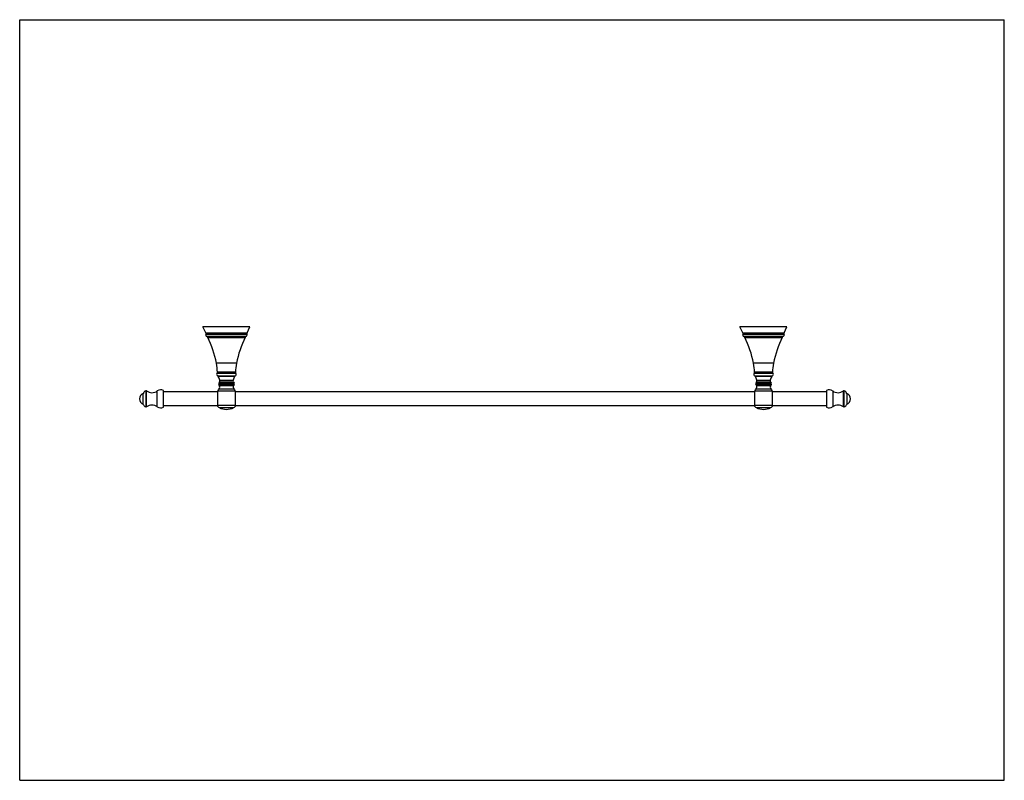
# Model space of a CAD drawing. Units: inches. Extents: x 0 to 11, y 0 to 8.5.
import ezdxf

# ---------------------------------------------------------------- set-up
doc = ezdxf.new("R2010")
doc.units = ezdxf.units.IN
doc.header["$LTSCALE"] = 0.605
doc.header["$MEASUREMENT"] = 0
doc.layers.get('0').update_dxf_attribs({"linetype": 'CONTINUOUS'})

msp = doc.modelspace()

# ---------------------------------------------------------------- linework, layer by layer
at = {"color": 7, "linetype": 'Continuous'}
for p, q in [((0, 0), (0, 8.5)), ((0, 8.5), (11, 8.5)), ((11, 0), (11, 8.5)), ((2.08, 5.001), (2.047, 5.069)), ((2.572, 5.069), (2.047, 5.069)), ((2.54, 5.001), (2.572, 5.069)), ((8.572, 5.069), (8.047, 5.069)), ((8.08, 5.001), (8.047, 5.069)), ((8.54, 5.001), (8.572, 5.069)), ((2.216, 4.519), (2.404, 4.519)), ((8.216, 4.519), (8.404, 4.519)), ((2.224, 4.423), (2.23, 4.413)), ((2.233, 4.451), (2.225, 4.438)), ((2.387, 4.451), (2.395, 4.438)), ((2.396, 4.423), (2.39, 4.413)), ((8.224, 4.423), (8.23, 4.413)), ((8.233, 4.451), (8.225, 4.438)), ((8.387, 4.451), (8.395, 4.438)), ((8.396, 4.423), (8.39, 4.413)), ((1.38, 4.201), (1.38, 4.324)), ((1.606, 4.169), (1.606, 4.356)), ((2.212, 4.341), (1.606, 4.341)), ((2.212, 4.179), (2.212, 4.351)), ((2.408, 4.351), (2.408, 4.179)), ((2.408, 4.351), (2.408, 4.351)), ((8.212, 4.341), (2.408, 4.341)), ((8.212, 4.179), (8.212, 4.351)), ((8.408, 4.351), (8.408, 4.351)), ((8.408, 4.351), (8.408, 4.179)), ((9.014, 4.341), (8.408, 4.341)), ((9.014, 4.356), (9.014, 4.169)), ((9.24, 4.324), (9.24, 4.201)), ((2.212, 4.184), (1.606, 4.184)), ((8.212, 4.184), (2.408, 4.184)), ((9.014, 4.184), (8.408, 4.184)), ((0, 0), (11, 0))]:
    msp.add_line(p, q, dxfattribs=at)
at = {"color": 9, "linetype": 'Continuous'}
for p, q in [((2.08, 5.001), (2.54, 5.001)), ((2.08, 4.985), (2.54, 4.985)), ((2.529, 4.96), (2.091, 4.96)), ((8.08, 5.001), (8.54, 5.001)), ((8.08, 4.985), (8.54, 4.985)), ((8.529, 4.96), (8.091, 4.96)), ((2.102, 4.95), (2.518, 4.95)), ((8.102, 4.95), (8.518, 4.95)), ((2.422, 4.662), (2.198, 4.662)), ((8.422, 4.662), (8.198, 4.662)), ((2.416, 4.547), (2.204, 4.547)), ((2.411, 4.56), (2.209, 4.56)), ((2.215, 4.515), (2.405, 4.515)), ((8.416, 4.547), (8.204, 4.547)), ((8.411, 4.56), (8.209, 4.56)), ((8.215, 4.515), (8.405, 4.515)), ((2.396, 4.423), (2.224, 4.423)), ((2.225, 4.438), (2.395, 4.438)), ((2.23, 4.413), (2.39, 4.413)), ((2.387, 4.451), (2.233, 4.451)), ((2.236, 4.473), (2.384, 4.473)), ((8.396, 4.423), (8.224, 4.423)), ((8.225, 4.438), (8.395, 4.438)), ((8.23, 4.413), (8.39, 4.413)), ((8.387, 4.451), (8.233, 4.451)), ((8.236, 4.473), (8.384, 4.473)), ((1.409, 4.353), (1.409, 4.172)), ((1.417, 4.173), (1.417, 4.352)), ((1.537, 4.174), (1.537, 4.351)), ((2.212, 4.351), (2.408, 4.351)), ((2.229, 4.375), (2.391, 4.375)), ((8.212, 4.351), (8.408, 4.351)), ((8.229, 4.375), (8.391, 4.375)), ((9.083, 4.351), (9.083, 4.174)), ((9.203, 4.173), (9.203, 4.352)), ((9.211, 4.172), (9.211, 4.353)), ((2.408, 4.188), (2.212, 4.188)), ((8.408, 4.188), (8.212, 4.188)), ((2.39, 4.164), (2.23, 4.164)), ((8.39, 4.164), (8.23, 4.164))]:
    msp.add_line(p, q, dxfattribs=at)
at = {"color": 7, "linetype": 'Continuous'}
for centre, radius, start, end in [((2.097, 4.977), 0.0187, 156.2518, 249.1828), ((2.062, 4.993), 0.0197, 336.2518, 25.6053), ((2.084, 4.942), 0.0197, 25.2254, 69.1828), ((2.536, 4.942), 0.0197, 110.8172, 154.7746), ((2.522, 4.977), 0.0187, 290.8172, 23.7482), ((2.558, 4.993), 0.0197, 154.3947, 203.7482), ((8.097, 4.977), 0.0187, 156.2518, 249.1828), ((8.062, 4.993), 0.0197, 336.2518, 25.6053), ((8.084, 4.942), 0.0197, 25.2254, 69.1828), ((8.536, 4.942), 0.0197, 110.8172, 154.7746), ((8.522, 4.977), 0.0187, 290.8172, 23.7482), ((8.558, 4.993), 0.0197, 154.3947, 203.7482), ((0.926, 4.396), 1.3, 11.8203, 25.2254), ((3.694, 4.396), 1.3, 154.7746, 168.1797), ((6.926, 4.396), 1.3, 11.8203, 25.2254), ((9.694, 4.396), 1.3, 154.7746, 168.1797), ((1.668, 4.551), 0.541, 0.9617, 11.8203), ((2.952, 4.551), 0.541, 168.1797, 179.0383), ((7.668, 4.551), 0.541, 0.9617, 11.8203), ((8.952, 4.551), 0.541, 168.1797, 179.0383), ((2.216, 4.536), 0.0163, 137.3784, 270), ((2.19, 4.56), 0.0197, 317.3784, 0.9617), ((2.217, 4.517), 0.00295, 90, 222.0564), ((2.147, 4.453), 0.0915, 12.1937, 42.0564), ((2.473, 4.453), 0.0915, 137.9436, 167.8063), ((2.403, 4.517), 0.00295, 317.9436, 90), ((2.404, 4.536), 0.0163, 270, 42.6216), ((2.43, 4.56), 0.0197, 179.0383, 222.6216), ((8.216, 4.536), 0.0163, 137.3784, 270), ((8.19, 4.56), 0.0197, 317.3784, 0.9617), ((8.217, 4.517), 0.00295, 90, 222.0564), ((8.147, 4.453), 0.0915, 12.1937, 42.0564), ((8.473, 4.453), 0.0915, 137.9436, 167.8063), ((8.403, 4.517), 0.00295, 317.9436, 90), ((8.404, 4.536), 0.0163, 270, 42.6216), ((8.43, 4.56), 0.0197, 179.0383, 222.6216), ((2.237, 4.43), 0.0148, 148.9267, 207.598), ((2.195, 4.394), 0.0394, 329.7576, 27.598), ((2.208, 4.466), 0.0295, 328.9267, 12.1937), ((2.412, 4.466), 0.0295, 167.8063, 211.0733), ((2.425, 4.394), 0.0394, 152.402, 210.2424), ((2.383, 4.43), 0.0148, 332.402, 31.0733), ((8.237, 4.43), 0.0148, 148.9267, 207.598), ((8.195, 4.394), 0.0394, 329.7576, 27.598), ((8.208, 4.466), 0.0295, 328.9267, 12.1937), ((8.412, 4.466), 0.0295, 167.8063, 211.0733), ((8.425, 4.394), 0.0394, 152.402, 210.2424), ((8.383, 4.43), 0.0148, 332.402, 31.0733), ((1.407, 4.263), 0.0669, 114.0174, 245.9826), ((1.44, 4.294), 0.0669, 117.9529, 153.7152), ((1.413, 4.346), 0.00787, 51.77, 117.9529), ((1.478, 4.43), 0.0984, 231.77, 306.8699), ((1.576, 4.3), 0.064, 61.5158, 126.8694), ((2.096, 4.452), 0.154, 318.7293, 329.7576), ((2.524, 4.452), 0.154, 210.2424, 221.2707), ((8.096, 4.452), 0.154, 318.7293, 329.7576), ((8.524, 4.452), 0.154, 210.2424, 221.2707), ((9.044, 4.3), 0.064, 53.1306, 118.4842), ((9.142, 4.43), 0.0984, 233.1301, 308.23), ((9.207, 4.346), 0.00787, 62.0471, 128.23), ((9.18, 4.294), 0.0669, 26.2848, 62.0471), ((9.213, 4.263), 0.0669, 294.0174, 65.9826), ((1.44, 4.231), 0.0669, 206.2848, 242.0471), ((1.478, 4.095), 0.0984, 53.1301, 128.23), ((9.142, 4.095), 0.0984, 51.77, 126.8699), ((9.18, 4.231), 0.0669, 297.9529, 333.7152), ((1.413, 4.179), 0.00787, 242.0471, 308.23), ((1.576, 4.225), 0.064, 233.1306, 298.4842), ((2.268, 4.234), 0.0787, 224.5492, 241.8107), ((2.31, 4.313), 0.168, 241.8105, 298.1895), ((2.352, 4.234), 0.0787, 298.1893, 315.4508), ((8.268, 4.234), 0.0787, 224.5492, 241.8107), ((8.31, 4.313), 0.168, 241.8105, 298.1895), ((8.352, 4.234), 0.0787, 298.1893, 315.4508), ((9.044, 4.225), 0.064, 241.5158, 306.8694), ((9.207, 4.179), 0.00787, 231.77, 297.9529)]:
    msp.add_arc(centre, radius, start, end, dxfattribs=at)

doc.saveas('drawing.dxf')
